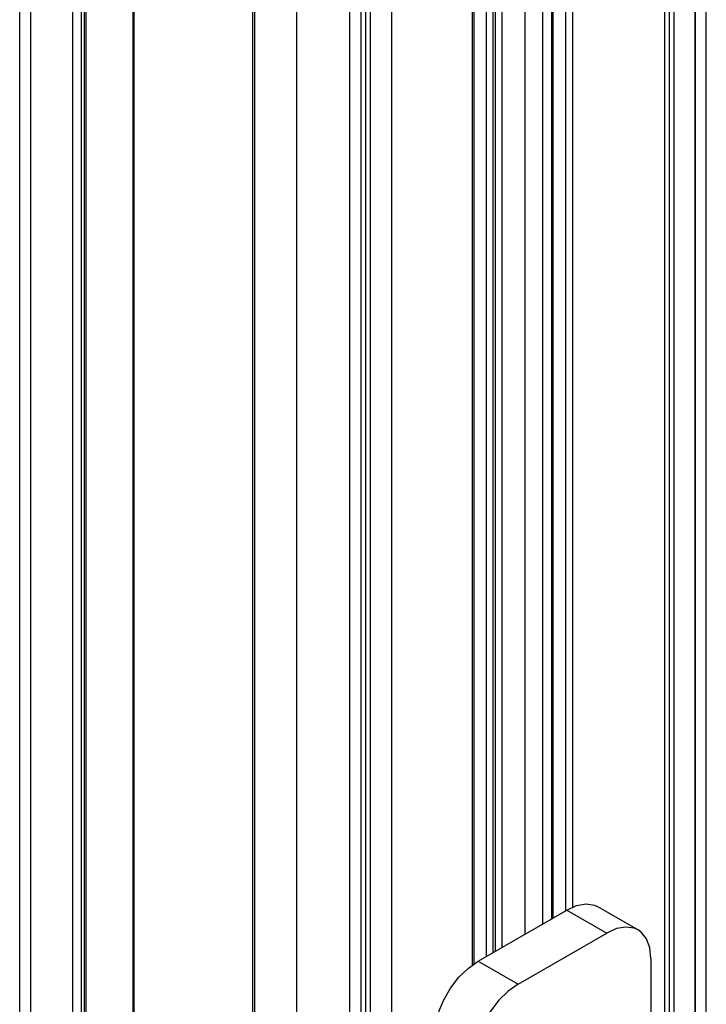
# Model space of a CAD drawing. Units: inches. Extents: x 0.5 to 33.6, y 0.5 to 21.6.
# Drawn here: x 29.7 to 30.2, y 5.1 to 5.9 of the extents above; entities that cross this region are included whole.
import ezdxf

# ---------------------------------------------------------------- set-up
doc = ezdxf.new("R2010")
doc.units = ezdxf.units.IN
doc.header["$LTSCALE"] = 1.87
doc.header["$MEASUREMENT"] = 0
doc.layers.get('0').update_dxf_attribs({"linetype": 'CONTINUOUS'})
doc.layers.add('AXIS', color=7, linetype='CONTINUOUS')

msp = doc.modelspace()

# ---------------------------------------------------------------- linework, layer by layer
at = {"color": 7, "linetype": 'CONTINUOUS'}
for p, q in [((29.66335, 4.87729), (29.66335, 9.6212)), ((29.672, 4.86523), (29.672, 9.60915)), ((29.88079, 9.4886), (29.88079, 4.40251)), ((30.20262, 4.91345), (30.20262, 9.3335)), ((30.19398, 4.9014), (30.19398, 9.32144)), ((30.19385, 9.30128), (30.19385, 4.90133)), ((30.17736, 4.90388), (30.17736, 9.29176)), ((30.16974, 9.28736), (30.16974, 4.88741)), ((29.70506, 4.84615), (29.70506, 9.2461)), ((29.71202, 4.84615), (29.71202, 9.2461)), ((30.17371, 5.02649), (30.17371, 9.17886)), ((29.84629, 9.16574), (29.84629, 4.76579)), ((29.84773, 9.16373), (29.84773, 4.76378)), ((29.92255, 4.72468), (29.92255, 9.16473)), ((29.95548, 9.16366), (29.95548, 4.7637)), ((29.93899, 4.76626), (29.93899, 9.15413)), ((29.93137, 9.14974), (29.93137, 4.74979)), ((29.93534, 4.88887), (29.93534, 9.04124)), ((30.09216, 8.8311), (30.09216, 5.21791)), ((30.09745, 8.83415), (30.09745, 5.2204)), ((30.07427, 5.20759), (30.07427, 8.82077)), ((30.08104, 8.82468), (30.08104, 5.2115)), ((30.08213, 8.82531), (30.08213, 5.21213)), ((30.01908, 5.17515), (30.01908, 8.81349)), ((30.02018, 5.17593), (30.02018, 8.81286)), ((30.06035, 5.19955), (30.06035, 8.81274)), ((30.02987, 5.18195), (30.02987, 8.80726)), ((30.03516, 5.18501), (30.03516, 8.80546)), ((30.03683, 8.80521), (30.03683, 5.18597)), ((30.04212, 8.80521), (30.04212, 5.18902)), ((30.02346, 5.17826), (30.09306, 5.21844)), ((30.09306, 5.21844), (30.12438, 5.20036)), ((30.11767, 5.22087), (30.14899, 5.20279)), ((30.05478, 5.16017), (30.12438, 5.20036)), ((30.01572, 5.17278), (30.02346, 5.17826)), ((30.02346, 5.17826), (30.05478, 5.16017)), ((30.15918, 5.18026), (30.15918, 4.5052))]:
    msp.add_line(p, q, dxfattribs=at)
for points in [[(30.09306, 5.21844), (30.1008, 5.2219), (30.10816, 5.22318), (30.11476, 5.2222), (30.11767, 5.22087)], [(30.14898, 5.20279), (30.14608, 5.20412), (30.13948, 5.20509), (30.13212, 5.20382), (30.12438, 5.20036)], [(30.15918, 5.18026), (30.15831, 5.1887), (30.15573, 5.19571), (30.15159, 5.20093), (30.14898, 5.20279)], [(29.98867, 5.11798), (29.98954, 5.12743), (29.99211, 5.13741), (29.99626, 5.14742), (30.00177, 5.15696), (30.00837, 5.16556), (30.01572, 5.17278)], [(30.05478, 5.16017), (30.04704, 5.1547), (30.03968, 5.14748), (30.03309, 5.13888), (30.02758, 5.12934), (30.02343, 5.11933), (30.02086, 5.10935), (30.01998, 5.0999)]]:
    msp.add_lwpolyline(points, dxfattribs=at)
at = {"layer": 'AXIS', "color": 7, "linetype": 'CONTINUOUS'}
for p, q in [((29.71435, 5.00638), (29.71435, 9.08809)), ((29.71563, 5.00584), (29.71563, 9.08755)), ((29.75252, 5.05133), (29.75252, 9.0489)), ((29.7532, 5.05145), (29.7532, 9.04902))]:
    msp.add_line(p, q, dxfattribs=at)

doc.saveas('drawing.dxf')
